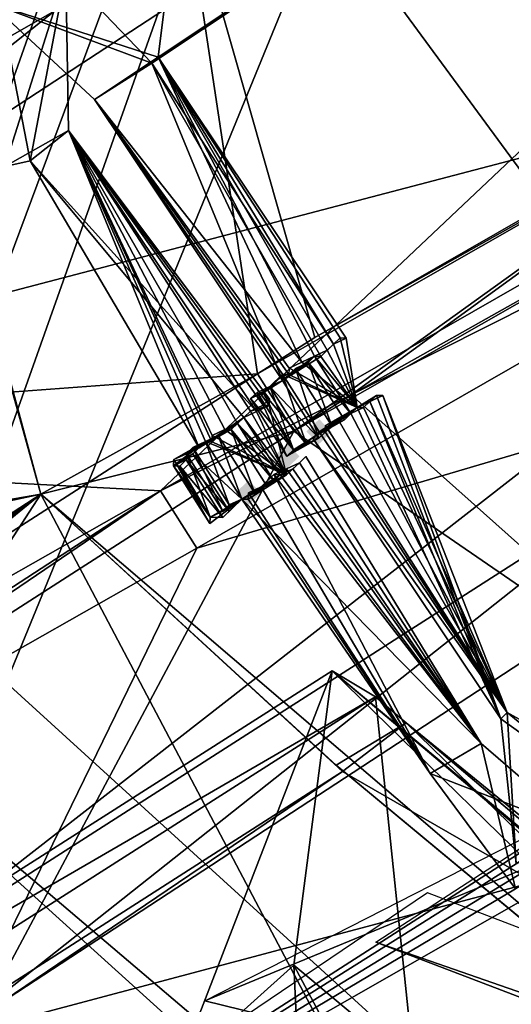
# Model space of a CAD drawing. Units: millimetres. Extents: x -12198 to 31644, y -9306 to -2540.
# Drawn here: x -6405 to -6332, y -6567 to -6421 of the extents above; entities that cross this region are included whole.
import ezdxf

# ---------------------------------------------------------------- set-up
doc = ezdxf.new("R2010")
doc.units = ezdxf.units.MM
doc.layers.add('QUANTWOOD  CWPg169.288', color=250, linetype='Continuous', lineweight=25)
doc.styles.get("Standard").update_dxf_attribs({"font": 'ariali.ttf', "height": 200})
doc.dimstyles.new('Стиль 150', dxfattribs={"dimtxt": 150, "dimasz": 150, "dimexe": 50, "dimexo": 0, "dimgap": 50, "dimtad": 1, "dimdec": 0, "dimdsep": 32, "dimtxsty": 'Standard', "dimcen": 150, "dimclrd": 256, "dimclre": 256, "dimadec": 0, "dimazin": 0, "dimtfac": 1, "dimtdec": 0, "dimtmove": 0, "dimatfit": 3, "dimfxl": 0, "dimlwd": -1, "dimarcsym": 0})

# ---------------------------------------------------------------- blocks, each defined once
blk = doc.blocks.new('*D7')
at = {"layer": 'Defpoints', "color": 0}
for p in [(-1916.51, -5017.12), (-12189.59, -5630.56), (-1916.51, -9255.65)]:
    blk.add_point(p, dxfattribs=at)
at = {"layer": 'QUANTWOOD  CWPg169.288', "lineweight": -2}
for p, q in [((-1916.51, -5017.12), (-1916.51, -9305.65)), ((-12189.59, -5630.56), (-12189.59, -9305.65))]:
    blk.add_line(p, q, dxfattribs=at)
at = {"layer": 'QUANTWOOD  CWPg169.288'}
blk.add_line((-12039.59, -9255.65), (-2066.51, -9255.65), dxfattribs=at)
for points in [[(-12039.59, -9230.65), (-12039.59, -9280.65), (-12189.59, -9255.65)], [(-2066.51, -9230.65), (-2066.51, -9280.65), (-1916.51, -9255.65)]]:
    blk.add_solid(points, dxfattribs=at)
at = {"layer": 'QUANTWOOD  CWPg169.288', "color": 0, "insert": (-7053.05, -9103.53), "char_height": 200, "attachment_point": 5}
blk.add_mtext('10273', dxfattribs=at)

msp = doc.modelspace()

# ---------------------------------------------------------------- hatches: boundary and pattern name
at = {"layer": 'QUANTWOOD  CWPg169.288', "lineweight": 25}
for points in [[(-6360.64, -6480.48), (-6361.6, -6481.39), (-6362.55, -6482.3), (-6361.64, -6483.25), (-6360.73, -6484.21), (-6359.77, -6483.3), (-6358.82, -6482.39), (-6359.73, -6481.43)], [(-6365.4, -6484.1), (-6366.35, -6485.01), (-6367.31, -6485.92), (-6366.4, -6486.88), (-6365.49, -6487.84), (-6364.53, -6486.92), (-6363.57, -6486.01), (-6364.49, -6485.06)], [(-6371.13, -6489.57), (-6372.09, -6490.48), (-6373.05, -6491.39), (-6372.13, -6492.35), (-6371.22, -6493.3), (-6370.27, -6492.39), (-6369.31, -6491.48), (-6370.22, -6490.53)]]:
    msp.add_hatch(color=18, dxfattribs=at).paths.add_polyline_path(points)

# ---------------------------------------------------------------- linework, layer by layer
at = {"layer": 'QUANTWOOD  CWPg169.288', "color": 18, "lineweight": 25}
for points in [[(-6229.83, -5930.45), (-6468.38, -6571.35), (-6473.27, -6619.82)], [(-6229.83, -5930.45), (-6468.38, -6571.35), (-6473.27, -6619.82), (-6229.83, -5930.45), (-6473.27, -6619.82), (-6468.38, -6571.35)], [(-6214.15, -5939.23), (-6452.71, -6580.13), (-6458.53, -6628.58)], [(-6214.15, -5939.23), (-6452.71, -6580.13), (-6458.53, -6628.58), (-6214.15, -5939.23), (-6458.53, -6628.58), (-6452.71, -6580.13)], [(-6092.22, -6233.65), (-6384.59, -6426.65), (-6381.12, -6398.7)], [(-6092.22, -6233.65), (-6145.35, -6267.89), (-6131.1, -6257.95), (-6092.22, -6233.65), (-6131.1, -6257.95), (-6384.59, -6426.65)], [(-6424.23, -6561.19), (-6301.83, -6482.81), (-6359.75, -6403.88), (-6157.16, -6253.6), (-6301.83, -6482.81), (-6359.75, -6403.88)], [(-6385.54, -6427.56), (-6131.1, -6257.95), (-6145.35, -6267.89)], [(-6358.51, -6469.31), (-6385.54, -6427.56), (-6384.59, -6426.65), (-6131.1, -6257.95), (-6385.54, -6427.56), (-6384.59, -6426.65)], [(-6145.35, -6267.89), (-6398.31, -6414.17), (-6385.54, -6427.56)], [(-6384.25, -6491.13), (-6513.03, -6484.33), (-6169.19, -6287.88)], [(-6407.4, -6442.92), (-6409.62, -6418.58), (-6513.03, -6484.33), (-6407.8, -6420.49), (-6169.19, -6287.88), (-6513.03, -6484.33)], [(-6169.19, -6287.88), (-6220.37, -6396.92), (-6223.21, -6398.72), (-6169.19, -6287.88), (-6223.21, -6398.72), (-6384.25, -6491.13)], [(-6457.94, -6289.42), (-6417.52, -6436.14), (-6456.21, -6295.07), (-6417.52, -6436.14), (-6402.02, -6491.64), (-6539.93, -6515.45), (-6556.14, -6450.6), (-6417.52, -6436.14), (-6408.04, -6430.76)], [(-6415.76, -6440.86), (-6539.13, -6521.08), (-6402.02, -6491.64), (-6415.76, -6440.86), (-6402.02, -6491.64), (-6417.52, -6436.14), (-6415.76, -6440.86), (-6417.52, -6436.14), (-6456.21, -6295.07)], [(-6288.89, -6331.75), (-6475.54, -6479.61), (-6240.49, -6417.93)], [(-6475.54, -6479.61), (-6288.89, -6331.75), (-6359.75, -6403.88)], [(-6377.65, -6566.97), (-5988.87, -6406.16), (-6377.65, -6566.97), (-6006.88, -6377.7), (-5988.87, -6406.16)], [(-6377.65, -6566.97), (-6006.88, -6377.7), (-5988.87, -6406.16), (-6377.65, -6566.97), (-6006.88, -6377.7), (-5988.87, -6406.16)], [(-6369.82, -6473.72), (-6381.12, -6398.7), (-6513.03, -6484.33)], [(-6384.59, -6426.65), (-6409.62, -6418.58), (-6381.12, -6398.7)], [(-6384.25, -6491.13), (-6223.21, -6398.72), (-6217.81, -6407.26)], [(-6361.28, -6468.31), (-6381.12, -6398.7), (-6369.82, -6473.72)], [(-6279.82, -6421.66), (-6381.12, -6398.7), (-6361.28, -6468.31)], [(-6316.22, -6537.59), (-6073.71, -6398.54), (-6313.35, -6534.86), (-6316.22, -6537.59), (-6332.71, -6524.12), (-6331.38, -6546.58), (-6333.67, -6525.03), (-6331.38, -6546.58)], [(-6475.54, -6479.61), (-6359.75, -6403.88), (-6424.23, -6561.19)], [(-6331.2, -6578.35), (-6377.65, -6566.97), (-5988.87, -6406.16)], [(-6331.2, -6578.35), (-6377.65, -6566.97), (-5988.87, -6406.16), (-6331.2, -6578.35), (-5988.87, -6406.16), (-6377.65, -6566.97)], [(-6217.81, -6407.26), (-6378.85, -6499.66), (-6384.25, -6491.13)], [(-6217.81, -6407.26), (-6089.03, -6414.06), (-6378.85, -6499.66)], [(-6089.03, -6414.06), (-6432.87, -6610.5), (-6378.85, -6499.66)], [(-6089.03, -6414.06), (-6331.47, -6550.31), (-6432.87, -6610.5)], [(-6398.31, -6414.17), (-6407.4, -6442.92), (-6409.62, -6418.58)], [(-6366.11, -6474.74), (-6394.08, -6432.96), (-6385.54, -6427.56), (-6398.31, -6414.17), (-6409.62, -6418.58), (-6385.54, -6427.56)], [(-6403.64, -6442.08), (-6398.31, -6414.17), (-6407.8, -6420.49)], [(-6397.93, -6437.54), (-6407.4, -6442.92), (-6398.31, -6414.17)], [(-6397.93, -6437.54), (-6398.31, -6414.17), (-6403.64, -6442.08)], [(-6240.49, -6417.93), (-6475.54, -6479.61), (-6424.23, -6561.19)], [(-6424.23, -6561.19), (-6301.83, -6482.81), (-6240.49, -6417.93)], [(-6394.08, -6432.96), (-6409.62, -6418.58), (-6384.59, -6426.65), (-6394.08, -6432.96), (-6385.54, -6427.56), (-6409.62, -6418.58)], [(-6403.64, -6442.08), (-6407.8, -6420.49), (-6407.4, -6442.92)], [(-6361.28, -6468.31), (-6286.47, -6426.18), (-6279.82, -6421.66)], [(-6281.07, -6434.72), (-6355.88, -6476.85), (-6279.82, -6421.66)], [(-6300.99, -6525.81), (-6279.82, -6421.66), (-6355.88, -6476.85)], [(-6229.44, -6424.73), (-6416.09, -6572.59), (-6181.01, -6509.98)], [(-6416.09, -6572.59), (-6229.44, -6424.73), (-6300.3, -6496.86)], [(-6363.24, -6472), (-6394.08, -6432.96), (-6384.59, -6426.65)], [(-6363.24, -6472), (-6384.59, -6426.65), (-6361.35, -6471.11)], [(-6361.35, -6471.11), (-6384.59, -6426.65), (-6359.46, -6470.23)], [(-6359.46, -6470.23), (-6384.59, -6426.65), (-6358.51, -6469.31)], [(-6358.51, -6469.31), (-6384.59, -6426.65), (-6356.62, -6468.42)], [(-6356.62, -6468.42), (-6384.59, -6426.65), (-6356.62, -6468.42), (-6384.59, -6426.65), (-6356.62, -6468.42), (-6384.59, -6426.65), (-6357.55, -6468.4)], [(-6357.55, -6468.4), (-6384.59, -6426.65), (-6358.51, -6469.31)], [(-6369.82, -6473.72), (-6286.47, -6426.18), (-6361.28, -6468.31)], [(-6364.42, -6482.25), (-6286.47, -6426.18), (-6369.82, -6473.72)], [(-6281.07, -6434.72), (-6286.47, -6426.18), (-6364.42, -6482.25)], [(-6358.51, -6469.31), (-6385.54, -6427.56), (-6360.42, -6471.14)], [(-6360.42, -6471.14), (-6385.54, -6427.56), (-6366.11, -6474.74)], [(-6365.13, -6472.89), (-6394.08, -6432.96), (-6363.24, -6472)], [(-6366.09, -6473.81), (-6394.08, -6432.96), (-6366.09, -6473.81), (-6394.08, -6432.96), (-6365.15, -6473.83)], [(-6365.15, -6473.83), (-6394.08, -6432.96), (-6365.13, -6472.89)], [(-6366.11, -6474.74), (-6394.08, -6432.96), (-6366.09, -6473.81)], [(-6364.42, -6482.25), (-6355.88, -6476.85), (-6281.07, -6434.72)], [(-6417.52, -6436.14), (-6402.02, -6491.64), (-6539.93, -6515.45)], [(-6403.64, -6442.08), (-6407.4, -6442.92), (-6397.93, -6437.54)], [(-6369.96, -6479.32), (-6397.93, -6437.54), (-6403.64, -6442.08)], [(-6378.49, -6484.72), (-6403.64, -6442.08), (-6397.93, -6437.54)], [(-6376.58, -6482.9), (-6397.93, -6437.54), (-6374.69, -6482.01)], [(-6374.69, -6482.01), (-6397.93, -6437.54), (-6372.8, -6481.12)], [(-6372.8, -6481.12), (-6397.93, -6437.54), (-6370.89, -6479.3)], [(-6370.89, -6479.3), (-6397.93, -6437.54), (-6369, -6478.41)], [(-6369, -6478.41), (-6397.93, -6437.54), (-6368.07, -6478.43)], [(-6368.07, -6478.43), (-6397.93, -6437.54), (-6368.04, -6477.5)], [(-6368.04, -6477.5), (-6397.93, -6437.54), (-6368.04, -6477.5), (-6397.93, -6437.54), (-6368.07, -6478.43)], [(-6368.07, -6478.43), (-6397.93, -6437.54), (-6369.96, -6479.32)], [(-6377.54, -6483.81), (-6397.93, -6437.54), (-6376.6, -6483.83)], [(-6376.6, -6483.83), (-6397.93, -6437.54), (-6376.58, -6482.9)], [(-6378.49, -6484.72), (-6397.93, -6437.54), (-6377.54, -6483.81)], [(-6369.96, -6479.32), (-6403.64, -6442.08), (-6371.85, -6480.21)], [(-6371.85, -6480.21), (-6403.64, -6442.08), (-6378.49, -6484.72)], [(-6354.99, -6478.74), (-6363.24, -6472), (-6361.35, -6471.11), (-6354.99, -6478.74), (-6361.35, -6471.11), (-6359.46, -6470.23), (-6354.99, -6478.74), (-6359.46, -6470.23), (-6358.51, -6469.31), (-6354.99, -6478.74), (-6358.51, -6469.31), (-6356.62, -6468.42), (-6354.99, -6478.74), (-6356.62, -6468.42), (-6354.99, -6478.74), (-6356.62, -6468.42), (-6354.99, -6478.74), (-6356.62, -6468.42), (-6357.55, -6468.4), (-6354.99, -6478.74), (-6357.55, -6468.4), (-6358.51, -6469.31), (-6354.99, -6478.74), (-6358.51, -6469.31), (-6360.42, -6471.14)], [(-6366.11, -6474.74), (-6368.96, -6476.54), (-6368, -6475.63), (-6366.11, -6474.74), (-6368, -6475.63), (-6366.11, -6474.74), (-6364.2, -6472.92), (-6366.11, -6474.74), (-6364.2, -6472.92), (-6362.31, -6472.03), (-6366.11, -6474.74), (-6362.31, -6472.03), (-6361.35, -6471.11), (-6366.11, -6474.74), (-6361.35, -6471.11), (-6360.42, -6471.14)], [(-6364.2, -6472.92), (-6362.31, -6472.03), (-6358.79, -6481.45), (-6362.31, -6472.03), (-6356.9, -6480.56), (-6362.31, -6472.03), (-6361.35, -6471.11), (-6366.11, -6474.74), (-6364.2, -6472.92), (-6366.11, -6474.74), (-6362.31, -6472.03)], [(-6355.95, -6479.65), (-6361.35, -6471.11), (-6362.31, -6472.03), (-6355.95, -6479.65), (-6362.31, -6472.03), (-6356.9, -6480.56)], [(-6361.35, -6471.11), (-6354.99, -6478.74), (-6360.42, -6471.14)], [(-6354.99, -6478.74), (-6361.35, -6471.11), (-6355.95, -6479.65)], [(-6365.13, -6472.89), (-6363.24, -6472), (-6354.99, -6478.74)], [(-6358.79, -6481.45), (-6362.31, -6472.03), (-6364.2, -6472.92)], [(-6356.9, -6480.56), (-6362.31, -6472.03), (-6358.79, -6481.45)], [(-6369.82, -6473.72), (-6513.03, -6484.33), (-6493.17, -6553.01)], [(-6369.82, -6473.72), (-6493.17, -6553.01), (-6402.02, -6491.64)], [(-6402.02, -6491.64), (-6364.42, -6482.25), (-6369.82, -6473.72)], [(-6366.09, -6473.81), (-6368, -6475.63), (-6366.11, -6474.74)], [(-6366.09, -6473.81), (-6360.68, -6482.34), (-6362.6, -6484.17), (-6366.09, -6473.81), (-6362.6, -6484.17), (-6368, -6475.63)], [(-6366.11, -6474.74), (-6360.71, -6483.28), (-6364.2, -6472.92)], [(-6354.99, -6478.74), (-6365.13, -6472.89), (-6365.15, -6473.83), (-6354.99, -6478.74), (-6365.15, -6473.83), (-6366.09, -6473.81), (-6354.99, -6478.74), (-6366.09, -6473.81)], [(-6354.99, -6478.74), (-6360.68, -6482.34), (-6366.09, -6473.81)], [(-6364.2, -6472.92), (-6360.71, -6483.28), (-6358.79, -6481.45)], [(-6366.11, -6474.74), (-6368, -6475.63), (-6369.89, -6476.52), (-6366.11, -6474.74), (-6369.89, -6476.52), (-6370.85, -6477.43), (-6366.11, -6474.74), (-6370.85, -6477.43), (-6366.11, -6474.74), (-6370.85, -6477.43), (-6366.11, -6474.74), (-6370.85, -6477.43)], [(-6370.85, -6477.43), (-6368.96, -6476.54), (-6366.11, -6474.74)], [(-6368, -6475.63), (-6362.6, -6484.17), (-6364.49, -6485.06), (-6368, -6475.63), (-6364.49, -6485.06), (-6369.89, -6476.52)], [(-6368.96, -6476.54), (-6364.49, -6485.06), (-6362.6, -6484.17), (-6368.96, -6476.54), (-6362.6, -6484.17), (-6368, -6475.63)], [(-6368, -6475.63), (-6362.6, -6484.17), (-6360.71, -6483.28), (-6368, -6475.63), (-6360.71, -6483.28), (-6366.11, -6474.74)], [(-6369.89, -6476.52), (-6364.49, -6485.06), (-6365.44, -6485.97), (-6369.89, -6476.52), (-6365.44, -6485.97), (-6370.85, -6477.43)], [(-6370.85, -6477.43), (-6365.44, -6485.97), (-6370.85, -6477.43), (-6365.44, -6485.97), (-6370.85, -6477.43), (-6365.44, -6485.97), (-6370.85, -6477.43), (-6365.44, -6485.97), (-6370.85, -6477.43), (-6365.44, -6485.97), (-6370.85, -6477.43), (-6365.44, -6485.97), (-6370.85, -6477.43), (-6365.44, -6485.97), (-6364.49, -6485.06), (-6370.85, -6477.43), (-6364.49, -6485.06), (-6368.96, -6476.54)], [(-6364.42, -6482.25), (-6300.99, -6525.81), (-6355.88, -6476.85)], [(-6354.99, -6478.74), (-6353.1, -6477.85), (-6354.99, -6478.74), (-6353.1, -6477.85), (-6352.15, -6476.94), (-6354.99, -6478.74), (-6352.15, -6476.94), (-6351.21, -6476.96), (-6354.99, -6478.74), (-6351.21, -6476.96), (-6354.99, -6478.74), (-6351.21, -6476.96), (-6354.99, -6478.74), (-6351.21, -6476.96), (-6353.1, -6477.85), (-6354.99, -6478.74), (-6353.1, -6477.85), (-6354.06, -6478.76), (-6354.99, -6478.74), (-6354.06, -6478.76), (-6355.95, -6479.65), (-6354.99, -6478.74), (-6355.95, -6479.65), (-6357.84, -6480.54), (-6354.99, -6478.74), (-6357.84, -6480.54), (-6359.73, -6481.43)], [(-6353.1, -6477.85), (-6333.67, -6525.03), (-6352.15, -6476.94)], [(-6351.21, -6476.96), (-6332.71, -6524.12), (-6351.21, -6476.96), (-6332.71, -6524.12), (-6351.21, -6476.96), (-6332.71, -6524.12), (-6353.1, -6477.85)], [(-6352.15, -6476.94), (-6333.67, -6525.03), (-6351.21, -6476.96)], [(-6351.21, -6476.96), (-6333.67, -6525.03), (-6332.71, -6524.12)], [(-6365.51, -6488.77), (-6374.69, -6482.01), (-6372.8, -6481.12), (-6365.51, -6488.77), (-6372.8, -6481.12), (-6370.89, -6479.3), (-6365.51, -6488.77), (-6370.89, -6479.3), (-6368.07, -6478.43), (-6365.51, -6488.77), (-6368.07, -6478.43), (-6369.96, -6479.32)], [(-6370.89, -6479.3), (-6369, -6478.41), (-6368.07, -6478.43)], [(-6370.85, -6477.43), (-6365.44, -6485.97), (-6370.85, -6477.43), (-6365.44, -6485.97), (-6370.85, -6477.43), (-6365.44, -6485.97), (-6370.85, -6477.43), (-6365.44, -6485.97), (-6370.85, -6477.43), (-6365.44, -6485.97), (-6370.85, -6477.43), (-6365.44, -6485.97), (-6364.49, -6485.06)], [(-6368.07, -6478.43), (-6369, -6478.41), (-6368.04, -6477.5)], [(-6368.04, -6477.5), (-6369, -6478.41), (-6368.07, -6478.43), (-6368.04, -6477.5), (-6368.07, -6478.43)], [(-6354.99, -6478.74), (-6333.67, -6525.03), (-6353.1, -6477.85)], [(-6353.1, -6477.85), (-6332.71, -6524.12), (-6354.06, -6478.76)], [(-6371.85, -6480.21), (-6365.51, -6488.77), (-6369.96, -6479.32)], [(-6361.64, -6483.25), (-6355.95, -6479.65), (-6356.9, -6480.56), (-6361.64, -6483.25), (-6356.9, -6480.56), (-6358.79, -6481.45), (-6361.64, -6483.25), (-6358.79, -6481.45), (-6360.71, -6483.28), (-6361.64, -6483.25), (-6360.71, -6483.28), (-6365.44, -6485.97), (-6361.64, -6483.25), (-6365.44, -6485.97)], [(-6354.99, -6478.74), (-6355.95, -6479.65), (-6361.64, -6483.25)], [(-6361.64, -6483.25), (-6333.67, -6525.03), (-6354.99, -6478.74), (-6361.64, -6483.25), (-6360.68, -6482.34), (-6332.71, -6524.12)], [(-6354.99, -6478.74), (-6359.75, -6482.37), (-6360.68, -6482.34), (-6354.99, -6478.74), (-6360.68, -6482.34)], [(-6359.73, -6481.43), (-6359.75, -6482.37), (-6354.99, -6478.74)], [(-6355.95, -6479.65), (-6332.71, -6524.12), (-6357.84, -6480.54)], [(-6354.06, -6478.76), (-6332.71, -6524.12), (-6355.95, -6479.65)], [(-6378.49, -6484.72), (-6379.43, -6484.7), (-6380.38, -6485.61), (-6378.49, -6484.72), (-6380.38, -6485.61), (-6382.27, -6486.5), (-6378.49, -6484.72), (-6382.27, -6486.5), (-6375.65, -6482.92), (-6378.49, -6484.72), (-6375.65, -6482.92), (-6373.76, -6482.03), (-6378.49, -6484.72), (-6373.76, -6482.03), (-6372.8, -6481.12), (-6378.49, -6484.72), (-6372.8, -6481.12), (-6371.85, -6480.21)], [(-6367.4, -6489.66), (-6372.8, -6481.12), (-6373.76, -6482.03), (-6367.4, -6489.66), (-6373.76, -6482.03), (-6368.35, -6490.57)], [(-6372.8, -6481.12), (-6366.44, -6488.75), (-6371.85, -6480.21)], [(-6366.44, -6488.75), (-6372.8, -6481.12), (-6367.4, -6489.66)], [(-6371.85, -6480.21), (-6366.44, -6488.75), (-6365.51, -6488.77)], [(-6332.71, -6524.12), (-6360.68, -6482.34), (-6332.71, -6524.12), (-6360.68, -6482.34), (-6359.75, -6482.37), (-6332.71, -6524.12), (-6359.75, -6482.37), (-6359.73, -6481.43)], [(-6357.84, -6480.54), (-6332.71, -6524.12), (-6359.73, -6481.43)], [(-6487.77, -6561.54), (-6432.87, -6610.5), (-6364.42, -6482.25)], [(-6364.42, -6482.25), (-6402.02, -6491.64), (-6487.77, -6561.54)], [(-6364.42, -6482.25), (-6432.87, -6610.5), (-6300.99, -6525.81)], [(-6375.65, -6482.92), (-6382.27, -6486.5), (-6377.54, -6483.81)], [(-6377.54, -6483.81), (-6372.13, -6492.35), (-6375.65, -6482.92)], [(-6365.51, -6488.77), (-6376.6, -6483.83), (-6376.58, -6482.9), (-6365.51, -6488.77), (-6376.58, -6482.9)], [(-6376.58, -6482.9), (-6374.69, -6482.01), (-6365.51, -6488.77)], [(-6370.24, -6491.46), (-6373.76, -6482.03), (-6375.65, -6482.92)], [(-6375.65, -6482.92), (-6372.13, -6492.35), (-6370.24, -6491.46)], [(-6368.35, -6490.57), (-6373.76, -6482.03), (-6370.24, -6491.46)], [(-6361.64, -6483.25), (-6360.68, -6482.34), (-6362.6, -6484.17), (-6361.64, -6483.25), (-6362.6, -6484.17), (-6364.49, -6485.06), (-6361.64, -6483.25), (-6364.49, -6485.06), (-6365.44, -6485.97), (-6362.6, -6484.17), (-6365.44, -6485.97), (-6362.6, -6484.17), (-6364.49, -6485.06), (-6365.44, -6485.97), (-6364.49, -6485.06), (-6365.44, -6485.97)], [(-6493.17, -6553.01), (-6513.03, -6484.33), (-6384.25, -6491.13)], [(-6377.54, -6483.81), (-6382.27, -6486.5), (-6382.3, -6487.44), (-6377.54, -6483.81), (-6382.3, -6487.44), (-6379.45, -6485.63)], [(-6379.45, -6485.63), (-6374.05, -6494.17), (-6372.13, -6492.35), (-6379.45, -6485.63), (-6372.13, -6492.35), (-6377.54, -6483.81)], [(-6377.54, -6483.81), (-6379.43, -6484.7), (-6378.49, -6484.72)], [(-6377.54, -6483.81), (-6372.13, -6492.35), (-6374.02, -6493.24), (-6377.54, -6483.81), (-6374.02, -6493.24), (-6379.43, -6484.7)], [(-6377.54, -6483.81), (-6376.6, -6483.83), (-6365.51, -6488.77)], [(-6365.51, -6488.77), (-6372.13, -6492.35), (-6377.54, -6483.81)], [(-6360.71, -6483.28), (-6362.6, -6484.17), (-6365.44, -6485.97)], [(-6332.71, -6524.12), (-6333.67, -6525.03), (-6361.64, -6483.25)], [(-6379.45, -6485.63), (-6382.3, -6487.44), (-6379.45, -6485.63), (-6382.3, -6487.44), (-6380.41, -6486.55)], [(-6380.38, -6485.61), (-6374.98, -6494.15), (-6376.87, -6495.04), (-6380.38, -6485.61), (-6376.87, -6495.04), (-6382.27, -6486.5)], [(-6380.41, -6486.55), (-6375, -6495.08), (-6374.05, -6494.17), (-6380.41, -6486.55), (-6374.05, -6494.17), (-6379.45, -6485.63)], [(-6379.43, -6484.7), (-6374.02, -6493.24), (-6374.98, -6494.15), (-6379.43, -6484.7), (-6374.98, -6494.15), (-6380.38, -6485.61)], [(-6382.27, -6486.5), (-6376.87, -6495.04), (-6376.89, -6495.97), (-6382.27, -6486.5), (-6376.89, -6495.97), (-6382.3, -6487.44)], [(-6380.41, -6486.55), (-6382.3, -6487.44), (-6381.36, -6487.46)], [(-6382.3, -6487.44), (-6376.87, -6495.04), (-6376.89, -6495.97), (-6382.3, -6487.44), (-6376.89, -6495.97), (-6382.3, -6487.44), (-6376.89, -6495.97)], [(-6382.3, -6487.44), (-6376.89, -6495.97), (-6382.3, -6487.44), (-6376.89, -6495.97), (-6382.3, -6487.44), (-6376.89, -6495.97), (-6376.87, -6495.04), (-6382.3, -6487.44), (-6376.87, -6495.04), (-6381.36, -6487.46)], [(-6381.36, -6487.46), (-6376.87, -6495.04), (-6375, -6495.08), (-6381.36, -6487.46), (-6375, -6495.08), (-6380.41, -6486.55)], [(-6372.13, -6492.35), (-6371.2, -6492.37), (-6365.51, -6488.77), (-6371.2, -6492.37), (-6371.18, -6491.44), (-6344.14, -6533.19), (-6369.29, -6490.55), (-6344.14, -6533.19), (-6367.38, -6488.72), (-6336.56, -6528.7), (-6365.49, -6487.84), (-6336.56, -6528.7), (-6363.6, -6486.95), (-6336.56, -6528.7), (-6362.64, -6486.03), (-6336.56, -6528.7), (-6362.64, -6486.03), (-6336.56, -6528.7), (-6362.64, -6486.03), (-6336.56, -6528.7), (-6363.6, -6486.95), (-6336.56, -6528.7), (-6364.55, -6487.86), (-6336.56, -6528.7), (-6366.44, -6488.75), (-6367.4, -6489.66), (-6372.13, -6492.35), (-6367.4, -6489.66), (-6368.35, -6490.57)], [(-6365.51, -6488.77), (-6364.55, -6487.86), (-6363.6, -6486.95), (-6365.51, -6488.77), (-6363.6, -6486.95), (-6365.49, -6487.84)], [(-6363.6, -6486.95), (-6365.49, -6487.84), (-6363.6, -6486.95), (-6362.64, -6486.03)], [(-6363.6, -6486.95), (-6336.56, -6528.7), (-6365.49, -6487.84)], [(-6364.55, -6487.86), (-6336.56, -6528.7), (-6363.6, -6486.95)], [(-6363.6, -6486.95), (-6336.56, -6528.7), (-6362.64, -6486.03)], [(-6362.64, -6486.03), (-6336.56, -6528.7), (-6362.64, -6486.03), (-6336.56, -6528.7), (-6362.64, -6486.03), (-6336.56, -6528.7), (-6363.6, -6486.95)], [(-6363.6, -6486.95), (-6362.64, -6486.03), (-6363.6, -6486.95), (-6362.64, -6486.03)], [(-6366.44, -6488.75), (-6367.4, -6489.66), (-6372.13, -6492.35)], [(-6372.13, -6492.35), (-6344.14, -6533.19), (-6372.13, -6492.35), (-6336.56, -6528.7), (-6366.44, -6488.75)], [(-6365.51, -6488.77), (-6371.2, -6492.37), (-6372.13, -6492.35)], [(-6371.18, -6491.44), (-6371.2, -6492.37), (-6365.51, -6488.77)], [(-6365.51, -6488.77), (-6365.49, -6487.84), (-6367.38, -6488.72), (-6365.51, -6488.77), (-6367.38, -6488.72), (-6369.29, -6490.55), (-6365.51, -6488.77), (-6369.29, -6490.55), (-6371.18, -6491.44), (-6365.51, -6488.77), (-6371.18, -6491.44)], [(-6367.38, -6488.72), (-6344.14, -6533.19), (-6369.29, -6490.55)], [(-6365.49, -6487.84), (-6336.56, -6528.7), (-6367.38, -6488.72)], [(-6367.38, -6488.72), (-6336.56, -6528.7), (-6344.14, -6533.19)], [(-6366.44, -6488.75), (-6336.56, -6528.7), (-6364.55, -6487.86)], [(-6366.44, -6488.75), (-6364.55, -6487.86), (-6365.51, -6488.77)], [(-6372.13, -6492.35), (-6367.4, -6489.66), (-6368.35, -6490.57), (-6372.13, -6492.35), (-6368.35, -6490.57), (-6370.24, -6491.46), (-6372.13, -6492.35), (-6370.24, -6491.46), (-6372.13, -6492.35), (-6374.05, -6494.17), (-6372.13, -6492.35), (-6374.05, -6494.17), (-6375, -6495.08), (-6372.13, -6492.35), (-6375, -6495.08), (-6376.87, -6495.04)], [(-6539.93, -6515.45), (-6525.39, -6571.86), (-6402.02, -6491.64), (-6493.17, -6553.01), (-6525.39, -6571.86), (-6402.02, -6491.64)], [(-6523.63, -6576.57), (-6337.65, -6613.7), (-6402.02, -6491.64), (-6539.13, -6521.08)], [(-6487.77, -6561.54), (-6519.97, -6579.46), (-6402.02, -6491.64), (-6539.13, -6521.08), (-6523.63, -6576.57), (-6402.02, -6491.64)], [(-6523.63, -6576.57), (-6337.65, -6613.7), (-6402.02, -6491.64)], [(-6487.77, -6561.54), (-6519.97, -6579.46), (-6384.25, -6491.13)], [(-6384.25, -6491.13), (-6519.97, -6579.46), (-6493.17, -6553.01), (-6384.25, -6491.13), (-6378.85, -6499.66), (-6487.77, -6561.54)], [(-6479.61, -6611.26), (-6519.97, -6579.46), (-6402.02, -6491.64)], [(-6479.61, -6611.26), (-6402.02, -6491.64), (-6357.21, -6532.88), (-6479.61, -6611.26), (-6329.37, -6737.23), (-6333.98, -6734.32)], [(-6402.02, -6491.64), (-6248.18, -6623.3), (-6358.13, -6531.92)], [(-6402.02, -6491.64), (-6248.18, -6623.3), (-6358.13, -6531.92), (-6402.02, -6491.64), (-6358.13, -6531.92), (-6357.21, -6532.88)], [(-6402.02, -6491.64), (-6337.65, -6613.7), (-6248.18, -6623.3)], [(-6344.14, -6533.19), (-6372.13, -6492.35), (-6371.2, -6492.37), (-6344.14, -6533.19), (-6371.2, -6492.37), (-6371.18, -6491.44), (-6344.14, -6533.19), (-6371.18, -6491.44)], [(-6369.29, -6490.55), (-6344.14, -6533.19), (-6371.18, -6491.44)], [(-6376.87, -6495.04), (-6376.89, -6495.97), (-6372.13, -6492.35)], [(-6372.13, -6492.35), (-6376.89, -6495.97), (-6372.13, -6492.35), (-6376.89, -6495.97), (-6376.87, -6495.04), (-6372.13, -6492.35), (-6376.87, -6495.04), (-6374.98, -6494.15), (-6372.13, -6492.35), (-6374.98, -6494.15), (-6374.02, -6493.24), (-6372.13, -6492.35), (-6374.02, -6493.24)], [(-6372.13, -6492.35), (-6344.14, -6533.19), (-6336.56, -6528.7)], [(-6416.09, -6572.59), (-6300.3, -6496.86), (-6364.77, -6654.17)], [(-6378.85, -6499.66), (-6432.87, -6610.5), (-6487.77, -6561.54)], [(-6428.39, -6500.35), (-6445.51, -6513.03), (-5976.61, -6911.94)], [(-6428.39, -6500.35), (-6445.51, -6513.03), (-5976.61, -6911.94), (-6428.39, -6500.35), (-5976.61, -6911.94), (-6445.51, -6513.03)], [(-6181.01, -6509.98), (-6416.09, -6572.59), (-6364.77, -6654.17)], [(-6445.51, -6513.03), (-5976.61, -6911.94), (-6445.51, -6513.03), (-5954.33, -6957.32), (-5976.61, -6911.94)], [(-6445.51, -6513.03), (-5954.33, -6957.32), (-5976.61, -6911.94), (-6445.51, -6513.03), (-5954.33, -6957.32), (-5976.61, -6911.94)], [(-6358.73, -6517.9), (-6352.28, -6521.79), (-6491.55, -6602.57)], [(-6491.55, -6602.57), (-6381.63, -6577.15), (-6358.73, -6517.9)], [(-6358.73, -6517.9), (-6364.44, -6561.67), (-6015.38, -6853.09), (-6358.73, -6517.9), (-6381.63, -6577.15), (-6364.44, -6561.67)], [(-6025.28, -6797.72), (-6242.37, -6615.03), (-6358.73, -6517.9)], [(-6025.28, -6797.72), (-6358.73, -6517.9), (-5968.51, -6846.73)], [(-6242.37, -6615.03), (-6352.28, -6521.79), (-6358.73, -6517.9)], [(-6358.73, -6517.9), (-6015.38, -6853.09), (-5968.51, -6846.73)], [(-6491.55, -6602.57), (-6485.1, -6606.46), (-6337.62, -6730.5), (-6491.55, -6602.57), (-6352.28, -6521.79), (-6485.1, -6606.46)], [(-6352.28, -6521.79), (-6343.92, -6602.34), (-6485.1, -6606.46)], [(-6242.37, -6615.03), (-6343.92, -6602.34), (-6352.28, -6521.79)], [(-6333.67, -6525.03), (-6316.22, -6537.59), (-6332.71, -6524.12)], [(-6332.71, -6524.12), (-6331.38, -6546.58), (-6333.67, -6525.03)], [(-6333.67, -6525.03), (-6331.38, -6546.58), (-6316.22, -6537.59)], [(-6332.71, -6524.12), (-6313.35, -6534.86), (-6331.38, -6546.58)], [(-6332.71, -6524.12), (-6316.22, -6537.59), (-6313.35, -6534.86)], [(-6432.87, -6610.5), (-6331.38, -6546.58), (-6300.99, -6525.81)], [(-6358.13, -6531.92), (-6347.7, -6525.63), (-6357.21, -6532.88)], [(-6358.13, -6531.92), (-6244.51, -6626.19), (-6347.7, -6525.63)], [(-6357.21, -6532.88), (-6347.7, -6525.63), (-6294.54, -6568.94)], [(-6294.54, -6568.94), (-6347.7, -6525.63), (-6242.37, -6615.03)], [(-6347.7, -6525.63), (-6244.51, -6626.19), (-6242.37, -6615.03)], [(-6344.14, -6533.19), (-6331.47, -6550.31), (-6336.56, -6528.7)], [(-6336.56, -6528.7), (-6321, -6542.15), (-6344.14, -6533.19)], [(-6336.56, -6528.7), (-6331.47, -6550.31), (-6321, -6542.15)], [(-6248.18, -6623.3), (-6244.51, -6626.19), (-6358.13, -6531.92)], [(-6475.92, -6613.21), (-6479.61, -6611.26), (-6357.21, -6532.88)], [(-6357.21, -6532.88), (-6294.54, -6568.94), (-6475.92, -6613.21)], [(-6344.14, -6533.19), (-6321, -6542.15), (-6331.47, -6550.31)], [(-5227.21, -6949.38), (-6352.21, -6558.23), (-6316.15, -6534.79), (-5227.21, -6949.38), (-6352.21, -6558.23)], [(-6352.21, -6558.23), (-6316.15, -6534.79), (-5227.21, -6949.38), (-6352.21, -6558.23), (-6316.15, -6534.79), (-5227.21, -6949.38)], [(-6321, -6542.15), (-6331.38, -6546.58), (-6432.87, -6610.5)], [(-6432.87, -6610.5), (-6331.47, -6550.31), (-6321, -6542.15)], [(-5220.47, -6980.38), (-6380.65, -6575.3), (-5220.47, -6980.38), (-6344.56, -6550.93), (-6380.65, -6575.3)], [(-5220.47, -6980.38), (-6344.56, -6550.93), (-6380.65, -6575.3), (-5220.47, -6980.38), (-6344.56, -6550.93), (-6380.65, -6575.3)], [(-5215.16, -6992.65), (-5227.21, -6949.38), (-6352.21, -6558.23)], [(-5215.16, -6992.65), (-5227.21, -6949.38), (-6352.21, -6558.23), (-5215.16, -6992.65), (-6352.21, -6558.23), (-5227.21, -6949.38)], [(-6343.92, -6602.34), (-6356.39, -6576.81), (-6364.44, -6561.67), (-6363.19, -6587.87), (-6356.39, -6576.81), (-6381.63, -6577.15), (-6363.19, -6587.87)], [(-6015.38, -6853.09), (-6364.44, -6561.67), (-6381.63, -6577.15)], [(-6356.39, -6576.81), (-6364.44, -6561.67), (-6381.63, -6577.15)], [(-6363.19, -6587.87), (-6381.63, -6577.15), (-6364.44, -6561.67)], [(-6363.19, -6587.87), (-6364.44, -6561.67), (-6356.39, -6576.81)]]:
    msp.add_lwpolyline(points, close=True, dxfattribs=at)
for points in [[(-6369.82, -6473.72), (-6381.12, -6398.7), (-6361.28, -6468.31), (-6381.12, -6398.7), (-6279.82, -6421.66), (-6092.22, -6233.65), (-6113.38, -6337.79), (-6279.82, -6421.66), (-6286.47, -6426.18), (-6361.28, -6468.31), (-6286.47, -6426.18), (-6369.82, -6473.72), (-6513.03, -6484.33)], [(-6214.01, -6404.54), (-6214.96, -6405.45), (-6217.81, -6407.26), (-6378.85, -6499.66), (-6384.25, -6491.13), (-6223.21, -6398.72), (-6217.81, -6407.26), (-6214.01, -6404.54), (-6223.21, -6398.72), (-6384.25, -6491.13), (-6513.03, -6484.33), (-6169.19, -6287.88), (-6042.72, -6274.07), (-6092.22, -6233.65), (-6384.59, -6426.65), (-6381.12, -6398.7), (-6409.62, -6418.58), (-6513.03, -6484.33), (-6407.4, -6442.92), (-6407.8, -6420.49), (-6205.1, -6304.78), (-6207.94, -6306.58), (-6205.1, -6304.78), (-6145.35, -6267.89)], [(-6092.22, -6233.65), (-6381.12, -6398.7), (-6409.62, -6418.58), (-6384.59, -6426.65), (-6394.08, -6432.96), (-6363.24, -6472)], [(-6385.54, -6427.56), (-6131.1, -6257.95), (-6145.35, -6267.89), (-6127.88, -6279.52), (-6138.33, -6286.75), (-6131.1, -6257.95), (-6145.35, -6267.89), (-6092.22, -6233.65)], [(-6157.16, -6253.6), (-6203.61, -6281.46), (-6359.75, -6403.88), (-6288.89, -6331.75), (-6272.8, -6322.79), (-6277.56, -6326.41), (-6252.88, -6310.18), (-6200.56, -6388.98), (-6277.56, -6326.41), (-6233.84, -6413.41), (-6200.56, -6388.98), (-6214.94, -6404.52), (-6301.83, -6482.81), (-6240.49, -6417.93), (-6475.54, -6479.61)], [(-6288.89, -6331.75), (-6475.54, -6479.61), (-6240.49, -6417.93), (-6301.83, -6482.81), (-6424.23, -6561.19), (-6359.75, -6403.88), (-6301.83, -6482.81), (-6157.16, -6253.6), (-6359.75, -6403.88), (-6226.37, -6295.86), (-6218.79, -6291.37), (-6203.61, -6281.46), (-6157.16, -6253.6), (-6171.32, -6259.8), (-6157.16, -6253.6), (-6107.71, -6335.13)], [(-6384.59, -6426.65), (-6131.1, -6257.95), (-6145.35, -6267.89), (-6169.19, -6287.88), (-6407.8, -6420.49), (-6513.03, -6484.33), (-6381.12, -6398.7), (-6369.82, -6473.72), (-6493.17, -6553.01), (-6402.02, -6491.64), (-6337.65, -6613.7), (-6248.18, -6623.3)], [(-6407.4, -6442.92), (-6398.31, -6414.17), (-6205.1, -6304.78), (-6407.8, -6420.49), (-6398.31, -6414.17), (-6403.64, -6442.08), (-6407.4, -6442.92), (-6397.93, -6437.54), (-6407.4, -6442.92), (-6398.31, -6414.17), (-6205.1, -6304.78), (-6145.35, -6267.89), (-6398.31, -6414.17), (-6385.54, -6427.56), (-6398.31, -6414.17), (-6409.62, -6418.58), (-6385.54, -6427.56), (-6394.08, -6432.96), (-6409.62, -6418.58), (-6384.59, -6426.65), (-6131.1, -6257.95), (-6385.54, -6427.56), (-6384.59, -6426.65), (-6358.51, -6469.31)], [(-6039.23, -6284.43), (-6042.72, -6274.07), (-6037.32, -6282.61), (-6042.72, -6274.07), (-6113.38, -6337.79), (-6031.92, -6291.15), (-6026.49, -6298.75), (-6113.38, -6337.79), (-6117.16, -6339.57), (-6031.92, -6291.15), (-6117.16, -6339.57), (-6122.56, -6331.04), (-6113.38, -6337.79), (-6011.13, -6359.85), (-6313.35, -6534.86), (-6300.99, -6525.81), (-6331.38, -6546.58), (-6432.87, -6610.5), (-6331.47, -6550.31), (-6321, -6542.15), (-6331.47, -6550.31)], [(-6214.96, -6405.45), (-6103.46, -6352.98), (-6089.03, -6414.06), (-6026.49, -6298.75), (-6103.46, -6352.98), (-6026.49, -6298.75), (-6033.83, -6292.97), (-6103.46, -6352.98), (-6108.87, -6344.44), (-6103.46, -6352.98), (-6214.96, -6405.45), (-6089.03, -6414.06), (-6217.81, -6407.26), (-6089.03, -6414.06), (-6378.85, -6499.66), (-6432.87, -6610.5)], [(-6424.23, -6561.19), (-6359.75, -6403.88), (-6475.54, -6479.61), (-6288.89, -6331.75), (-6359.75, -6403.88), (-6272.8, -6322.79), (-6226.37, -6295.86)], [(-6364.42, -6482.25), (-6300.99, -6525.81), (-6355.88, -6476.85), (-6279.82, -6421.66), (-6300.99, -6525.81), (-6331.38, -6546.58), (-6313.35, -6534.86), (-6073.71, -6398.54), (-6068.42, -6372.5), (-6096.39, -6330.72), (-6095.46, -6330.75), (-6095.44, -6329.81), (-6068.42, -6372.5), (-6095.46, -6330.75), (-6095.44, -6329.81), (-6100.84, -6321.27), (-6095.44, -6329.81), (-6095.46, -6330.75), (-6100.84, -6321.27)], [(-6333.95, -6733.39), (-6333.98, -6734.32), (-6329.37, -6737.23), (-6479.61, -6611.26), (-6519.97, -6579.46), (-6333.98, -6734.32), (-6337.62, -6730.5), (-6523.63, -6576.57), (-6337.65, -6613.7), (-6331.58, -6672.71), (-6337.62, -6730.5), (-6523.63, -6576.57), (-6539.13, -6521.08), (-6519.97, -6579.46), (-6402.02, -6491.64), (-6487.77, -6561.54), (-6402.02, -6491.64), (-6364.42, -6482.25), (-6432.87, -6610.5), (-6300.99, -6525.81), (-6279.82, -6421.66), (-6011.13, -6359.85), (-6113.38, -6337.79), (-6279.82, -6421.66)], [(-6229.44, -6424.73), (-6416.09, -6572.59), (-6181.01, -6509.98), (-6242.38, -6575.79), (-6364.77, -6654.17), (-6300.3, -6496.86), (-6242.38, -6575.79), (-6100.51, -6346.51), (-6300.3, -6496.86), (-6144.15, -6374.44), (-6100.51, -6346.51), (-6104.29, -6348.29), (-6048.25, -6428.11)], [(-6204.78, -6409.43), (-6193.42, -6403.16), (-6188.66, -6399.54), (-6213.34, -6415.77), (-6193.42, -6403.16), (-6204.78, -6409.43), (-6213.34, -6415.77), (-6150.73, -6493.88), (-6213.34, -6415.77), (-6155.49, -6497.5), (-6188.66, -6399.54), (-6134.61, -6483.98), (-6204.78, -6409.43), (-6188.66, -6399.54), (-6181.08, -6395.05), (-6163.12, -6386.13), (-6213.34, -6415.77), (-6188.66, -6399.54), (-6155.49, -6497.5), (-6242.38, -6575.79), (-6181.01, -6509.98), (-6416.09, -6572.59)], [(-6364.77, -6654.17), (-6300.3, -6496.86), (-6416.09, -6572.59), (-6229.44, -6424.73), (-6300.3, -6496.86), (-6213.34, -6415.77), (-6163.12, -6386.13)], [(-6131.59, -6435.47), (-6321, -6542.15), (-6073.71, -6398.54), (-6316.22, -6537.59), (-6321, -6542.15), (-6331.38, -6546.58), (-6313.35, -6534.86), (-6332.71, -6524.12), (-6316.22, -6537.59), (-6333.67, -6525.03)], [(-6131.59, -6435.47), (-6331.47, -6550.31), (-6131.59, -6435.47), (-6321, -6542.15), (-6344.14, -6533.19), (-6336.56, -6528.7), (-6331.47, -6550.31), (-6321, -6542.15), (-6331.38, -6546.58), (-6432.87, -6610.5), (-6331.47, -6550.31), (-6089.03, -6414.06)], [(-6089.03, -6414.06), (-6432.87, -6610.5), (-6378.85, -6499.66)], [(-6403.64, -6442.08), (-6397.93, -6437.54), (-6398.31, -6414.17), (-6403.64, -6442.08), (-6407.8, -6420.49)], [(-6286.47, -6426.18), (-6281.07, -6434.72), (-6279.82, -6421.66), (-6355.88, -6476.85), (-6281.07, -6434.72)], [(-6432.87, -6610.5), (-6364.42, -6482.25), (-6355.88, -6476.85), (-6281.07, -6434.72), (-6286.47, -6426.18), (-6364.42, -6482.25), (-6286.47, -6426.18), (-6369.82, -6473.72), (-6364.42, -6482.25), (-6402.02, -6491.64), (-6417.52, -6436.14)], [(-6359.46, -6470.23), (-6358.51, -6469.31), (-6354.99, -6478.74), (-6359.46, -6470.23), (-6361.35, -6471.11), (-6360.42, -6471.14), (-6385.54, -6427.56), (-6358.51, -6469.31), (-6384.59, -6426.65), (-6357.55, -6468.4), (-6384.59, -6426.65), (-6356.62, -6468.42), (-6384.59, -6426.65), (-6356.62, -6468.42), (-6384.59, -6426.65), (-6356.62, -6468.42), (-6384.59, -6426.65), (-6358.51, -6469.31), (-6384.59, -6426.65), (-6359.46, -6470.23), (-6384.59, -6426.65), (-6361.35, -6471.11), (-6384.59, -6426.65), (-6363.24, -6472), (-6394.08, -6432.96), (-6365.13, -6472.89), (-6394.08, -6432.96), (-6365.15, -6473.83), (-6394.08, -6432.96), (-6366.09, -6473.81), (-6394.08, -6432.96), (-6366.09, -6473.81), (-6368, -6475.63), (-6366.11, -6474.74), (-6368, -6475.63), (-6369.89, -6476.52), (-6366.11, -6474.74), (-6370.85, -6477.43), (-6369.89, -6476.52), (-6365.44, -6485.97), (-6364.49, -6485.06), (-6369.89, -6476.52), (-6364.49, -6485.06), (-6368.96, -6476.54), (-6364.49, -6485.06), (-6362.6, -6484.17), (-6368.96, -6476.54)], [(-6366.09, -6473.81), (-6394.08, -6432.96), (-6366.11, -6474.74), (-6385.54, -6427.56), (-6360.42, -6471.14), (-6358.51, -6469.31), (-6356.62, -6468.42), (-6354.99, -6478.74), (-6356.62, -6468.42), (-6354.99, -6478.74), (-6357.55, -6468.4), (-6356.62, -6468.42)], [(-6366.11, -6474.74), (-6385.54, -6427.56), (-6394.08, -6432.96)], [(-6375.65, -6482.92), (-6373.76, -6482.03), (-6370.24, -6491.46), (-6373.76, -6482.03), (-6368.35, -6490.57), (-6373.76, -6482.03), (-6372.8, -6481.12), (-6378.49, -6484.72), (-6403.64, -6442.08), (-6397.93, -6437.54), (-6369.96, -6479.32)], [(-6365.51, -6488.77), (-6372.13, -6492.35), (-6377.54, -6483.81), (-6372.13, -6492.35), (-6374.02, -6493.24), (-6377.54, -6483.81), (-6397.93, -6437.54), (-6378.49, -6484.72), (-6403.64, -6442.08), (-6371.85, -6480.21), (-6365.51, -6488.77), (-6369.96, -6479.32), (-6368.07, -6478.43), (-6368.04, -6477.5), (-6368.07, -6478.43), (-6369, -6478.41), (-6368.04, -6477.5), (-6369, -6478.41), (-6368.07, -6478.43), (-6369, -6478.41), (-6370.89, -6479.3), (-6368.07, -6478.43), (-6365.51, -6488.77), (-6370.89, -6479.3), (-6372.8, -6481.12), (-6371.85, -6480.21), (-6403.64, -6442.08), (-6369.96, -6479.32), (-6397.93, -6437.54), (-6368.07, -6478.43), (-6397.93, -6437.54), (-6368.04, -6477.5), (-6397.93, -6437.54), (-6368.04, -6477.5), (-6397.93, -6437.54), (-6368.07, -6478.43), (-6397.93, -6437.54), (-6369, -6478.41), (-6397.93, -6437.54), (-6370.89, -6479.3), (-6397.93, -6437.54), (-6372.8, -6481.12), (-6397.93, -6437.54), (-6374.69, -6482.01), (-6397.93, -6437.54), (-6376.58, -6482.9), (-6397.93, -6437.54), (-6376.58, -6482.9), (-6397.93, -6437.54), (-6376.6, -6483.83), (-6397.93, -6437.54), (-6377.54, -6483.81), (-6376.6, -6483.83), (-6365.51, -6488.77), (-6376.6, -6483.83), (-6376.58, -6482.9), (-6365.51, -6488.77), (-6372.8, -6481.12), (-6374.69, -6482.01), (-6365.51, -6488.77), (-6374.69, -6482.01), (-6376.58, -6482.9)], [(-6376.58, -6482.9), (-6397.93, -6437.54), (-6376.58, -6482.9)], [(-6415.76, -6440.86), (-6402.02, -6491.64), (-6539.13, -6521.08)], [(-6357.55, -6468.4), (-6358.51, -6469.31), (-6354.99, -6478.74), (-6360.68, -6482.34), (-6366.09, -6473.81), (-6360.68, -6482.34), (-6362.6, -6484.17), (-6366.09, -6473.81), (-6354.99, -6478.74), (-6366.09, -6473.81), (-6365.15, -6473.83), (-6354.99, -6478.74), (-6361.35, -6471.11), (-6363.24, -6472), (-6354.99, -6478.74), (-6363.24, -6472), (-6365.13, -6472.89), (-6365.15, -6473.83)], [(-6361.35, -6471.11), (-6354.99, -6478.74), (-6360.42, -6471.14), (-6354.99, -6478.74), (-6361.35, -6471.11), (-6355.95, -6479.65), (-6361.35, -6471.11), (-6362.31, -6472.03), (-6355.95, -6479.65), (-6357.84, -6480.54), (-6354.99, -6478.74), (-6360.68, -6482.34), (-6359.75, -6482.37), (-6354.99, -6478.74), (-6359.75, -6482.37), (-6359.73, -6481.43), (-6357.84, -6480.54)], [(-6360.42, -6471.14), (-6354.99, -6478.74), (-6360.42, -6471.14)], [(-6360.71, -6483.28), (-6366.11, -6474.74), (-6360.71, -6483.28), (-6364.2, -6472.92), (-6360.71, -6483.28), (-6358.79, -6481.45), (-6360.71, -6483.28), (-6361.64, -6483.25), (-6365.44, -6485.97), (-6360.71, -6483.28), (-6362.6, -6484.17), (-6365.44, -6485.97), (-6362.6, -6484.17), (-6365.44, -6485.97), (-6362.6, -6484.17), (-6364.49, -6485.06), (-6365.44, -6485.97), (-6364.49, -6485.06), (-6362.6, -6484.17), (-6361.64, -6483.25), (-6364.49, -6485.06), (-6365.44, -6485.97), (-6361.64, -6483.25), (-6333.67, -6525.03), (-6332.71, -6524.12), (-6333.67, -6525.03), (-6351.21, -6476.96), (-6353.1, -6477.85), (-6354.99, -6478.74), (-6351.21, -6476.96), (-6354.99, -6478.74), (-6353.1, -6477.85), (-6354.99, -6478.74), (-6353.1, -6477.85), (-6352.15, -6476.94), (-6354.99, -6478.74), (-6351.21, -6476.96), (-6352.15, -6476.94)], [(-6366.11, -6474.74), (-6370.85, -6477.43), (-6366.11, -6474.74)], [(-6370.85, -6477.43), (-6368.96, -6476.54), (-6366.11, -6474.74), (-6368.96, -6476.54), (-6368, -6475.63), (-6366.11, -6474.74), (-6368, -6475.63), (-6364.49, -6485.06), (-6362.6, -6484.17), (-6368, -6475.63), (-6362.6, -6484.17)], [(-6368, -6475.63), (-6360.71, -6483.28), (-6362.6, -6484.17), (-6368, -6475.63), (-6362.6, -6484.17), (-6360.68, -6482.34), (-6359.75, -6482.37), (-6332.71, -6524.12), (-6360.68, -6482.34), (-6332.71, -6524.12), (-6360.68, -6482.34), (-6361.64, -6483.25), (-6333.67, -6525.03), (-6354.99, -6478.74)], [(-6359.75, -6482.37), (-6359.73, -6481.43), (-6332.71, -6524.12), (-6357.84, -6480.54), (-6332.71, -6524.12), (-6355.95, -6479.65), (-6332.71, -6524.12), (-6354.06, -6478.76), (-6332.71, -6524.12), (-6353.1, -6477.85), (-6332.71, -6524.12), (-6351.21, -6476.96), (-6332.71, -6524.12), (-6351.21, -6476.96), (-6332.71, -6524.12), (-6351.21, -6476.96), (-6333.67, -6525.03), (-6352.15, -6476.94), (-6333.67, -6525.03), (-6353.1, -6477.85), (-6333.67, -6525.03), (-6354.99, -6478.74), (-6355.95, -6479.65), (-6361.64, -6483.25), (-6355.95, -6479.65), (-6356.9, -6480.56), (-6361.64, -6483.25), (-6358.79, -6481.45), (-6356.9, -6480.56)], [(-6353.1, -6477.85), (-6354.06, -6478.76), (-6354.99, -6478.74), (-6355.95, -6479.65), (-6354.06, -6478.76)], [(-6366.44, -6488.75), (-6372.8, -6481.12), (-6367.4, -6489.66), (-6372.8, -6481.12), (-6373.76, -6482.03), (-6367.4, -6489.66)], [(-6372.8, -6481.12), (-6366.44, -6488.75), (-6371.85, -6480.21), (-6366.44, -6488.75), (-6365.51, -6488.77), (-6363.6, -6486.95), (-6364.55, -6487.86), (-6365.51, -6488.77), (-6364.55, -6487.86), (-6366.44, -6488.75), (-6336.56, -6528.7), (-6372.13, -6492.35), (-6344.14, -6533.19), (-6372.13, -6492.35), (-6371.2, -6492.37), (-6344.14, -6533.19), (-6371.18, -6491.44), (-6371.2, -6492.37)], [(-6376.89, -6495.97), (-6376.87, -6495.04), (-6372.13, -6492.35), (-6374.98, -6494.15), (-6376.87, -6495.04), (-6382.27, -6486.5), (-6376.87, -6495.04), (-6376.89, -6495.97), (-6382.27, -6486.5), (-6375.65, -6482.92), (-6378.49, -6484.72), (-6373.76, -6482.03), (-6375.65, -6482.92), (-6382.27, -6486.5), (-6377.54, -6483.81), (-6382.27, -6486.5), (-6382.3, -6487.44), (-6377.54, -6483.81), (-6379.43, -6484.7), (-6378.49, -6484.72), (-6379.43, -6484.7), (-6380.38, -6485.61), (-6378.49, -6484.72), (-6382.27, -6486.5), (-6380.38, -6485.61), (-6376.87, -6495.04), (-6374.98, -6494.15), (-6380.38, -6485.61), (-6374.98, -6494.15), (-6374.02, -6493.24), (-6372.13, -6492.35), (-6374.02, -6493.24), (-6379.43, -6484.7), (-6374.02, -6493.24), (-6374.98, -6494.15), (-6379.43, -6484.7)], [(-6368.35, -6490.57), (-6370.24, -6491.46), (-6372.13, -6492.35), (-6370.24, -6491.46), (-6372.13, -6492.35), (-6375.65, -6482.92), (-6372.13, -6492.35), (-6377.54, -6483.81), (-6372.13, -6492.35), (-6344.14, -6533.19), (-6321, -6542.15), (-6336.56, -6528.7), (-6344.14, -6533.19), (-6331.47, -6550.31), (-6336.56, -6528.7), (-6367.38, -6488.72), (-6369.29, -6490.55), (-6365.51, -6488.77), (-6367.38, -6488.72), (-6365.49, -6487.84), (-6365.51, -6488.77), (-6371.18, -6491.44), (-6369.29, -6490.55)], [(-6513.03, -6484.33), (-6384.25, -6491.13), (-6378.85, -6499.66), (-6487.77, -6561.54)], [(-6380.41, -6486.55), (-6374.05, -6494.17), (-6375, -6495.08), (-6380.41, -6486.55), (-6375, -6495.08), (-6376.87, -6495.04), (-6376.89, -6495.97), (-6372.13, -6492.35), (-6376.89, -6495.97), (-6372.13, -6492.35), (-6374.05, -6494.17), (-6372.13, -6492.35), (-6375, -6495.08), (-6374.05, -6494.17), (-6379.45, -6485.63), (-6374.05, -6494.17), (-6372.13, -6492.35), (-6379.45, -6485.63), (-6382.3, -6487.44), (-6379.45, -6485.63), (-6382.3, -6487.44), (-6380.41, -6486.55), (-6382.3, -6487.44), (-6381.36, -6487.46), (-6375, -6495.08), (-6376.87, -6495.04), (-6381.36, -6487.46), (-6376.87, -6495.04)], [(-6365.49, -6487.84), (-6363.6, -6486.95), (-6365.49, -6487.84)], [(-6362.64, -6486.03), (-6362.64, -6486.03)], [(-6362.64, -6486.03), (-6362.64, -6486.03)], [(-6539.93, -6515.45), (-6402.02, -6491.64), (-6525.39, -6571.86)], [(-6519.97, -6579.46), (-6384.25, -6491.13), (-6519.97, -6579.46)], [(-6493.17, -6553.01), (-6402.02, -6491.64), (-6519.97, -6579.46)], [(-6479.61, -6611.26), (-6402.02, -6491.64), (-6357.21, -6532.88), (-6358.13, -6531.92), (-6244.51, -6626.19)], [(-6491.55, -6602.57), (-6352.28, -6521.79), (-6358.73, -6517.9), (-6352.28, -6521.79), (-6242.37, -6615.03)], [(-6475.92, -6613.21), (-6294.54, -6568.94), (-6357.21, -6532.88), (-6347.7, -6525.63), (-6294.54, -6568.94), (-6242.37, -6615.03), (-6025.28, -6797.72), (-6242.37, -6615.03), (-6358.73, -6517.9), (-6015.38, -6853.09)], [(-6015.38, -6853.09), (-6364.44, -6561.67), (-6381.63, -6577.15), (-6364.44, -6561.67), (-6381.63, -6577.15), (-6358.73, -6517.9), (-6364.44, -6561.67), (-6015.38, -6853.09)], [(-6358.73, -6517.9), (-6381.63, -6577.15)], [(-5968.51, -6846.73), (-6358.73, -6517.9), (-6025.28, -6797.72)], [(-6485.1, -6606.46), (-6352.28, -6521.79), (-6491.55, -6602.57)], [(-6343.92, -6602.34), (-6352.28, -6521.79), (-6343.92, -6602.34)], [(-6479.61, -6611.26), (-6357.21, -6532.88), (-6347.7, -6525.63), (-6358.13, -6531.92), (-6244.51, -6626.19), (-6347.7, -6525.63), (-6244.51, -6626.19), (-6242.37, -6615.03), (-6347.7, -6525.63), (-6294.54, -6568.94), (-6025.28, -6797.72)], [(-6356.39, -6576.81), (-6364.44, -6561.67), (-6381.63, -6577.15)]]:
    msp.add_lwpolyline(points, dxfattribs=at)
at = {"layer": 'QUANTWOOD  CWPg169.288', "lineweight": 25}
msp.add_spline([(-8230.58, -7603.79), (-7645.46, -7630.78), (-6638.76, -8453.48), (-6061.69, -8695.42), (-5931.35, -8698.52), (-5099.62, -8730.98), (-4173.05, -8362.3), (-3651.84, -8055.42), (-3070.92, -7266.63), (-2601.9, -6457.47), (-2041.03, -5584.94), (-1966.14, -4580.53), (-2021.76, -4413.53)], degree=3, dxfattribs=at)

# ---------------------------------------------------------------- dimensions: what is measured, and where the dimension line sits
at = {"layer": 'QUANTWOOD  CWPg169.288'}
dim = msp.add_linear_dim(base=(-1916.51, -9255.65), p1=(-12189.59, -5630.56), p2=(-1916.51, -5017.12), dimstyle='Стиль 150', dxfattribs=at)
dim.commit()
dim.dimension.update_dxf_attribs({"geometry": '*D7', "text_midpoint": (-7053.05, -9103.53)})

doc.saveas('drawing.dxf')
